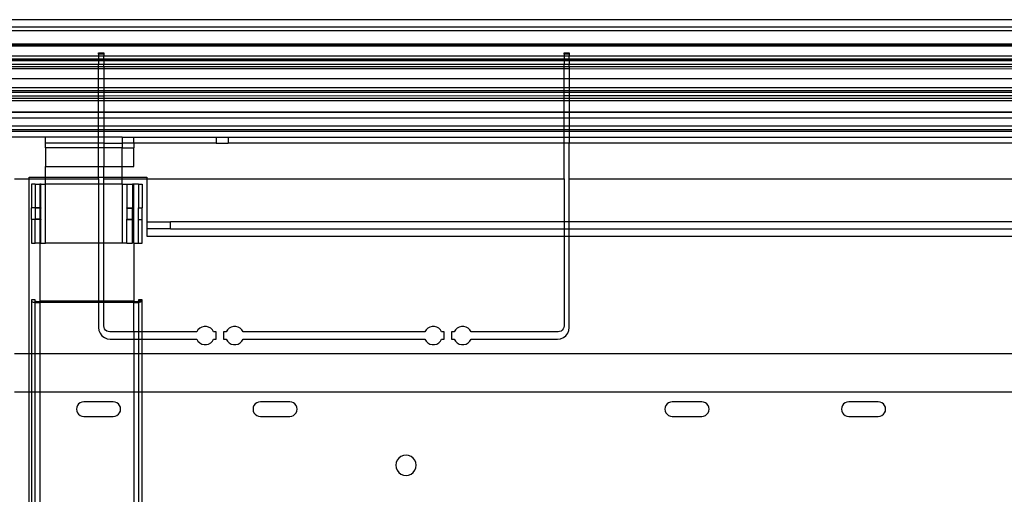
# Model space of a CAD drawing. Extents: x -90 to 90, y -35 to 35.
# Drawn here: x 6 to 14, y 0 to 4 of the extents above; entities that cross this region are included whole.
import ezdxf

# ---------------------------------------------------------------- set-up
doc = ezdxf.new("R2010")
doc.units = 0
doc.header["$MEASUREMENT"] = 0
doc.layers.get('0').update_dxf_attribs({"linetype": 'CONTINUOUS'})

msp = doc.modelspace()

# ---------------------------------------------------------------- linework, layer by layer
for p, q in [((28.5, 4.5), (-28.5, 4.5)), ((28.5, 4.4368), (-28.5, 4.4368)), ((28.5, 4.4038), (-28.5, 4.4038)), ((22.75, 4.2909), (-22.75, 4.2909)), ((22.75, 4.2867), (-22.75, 4.2867)), ((-22.75, 4.2776), (22.75, 4.2776)), ((6.75, 4.1892), (2, 4.1892)), ((6.75, 4.2053), (6.75, 4.2187)), ((6.75, 4.2187), (6.795, 4.2187)), ((6.795, 4.2053), (6.75, 4.2053)), ((6.75, 4.2053), (6.75, 4.1892)), ((6.75, 4.1892), (6.75, 4.1662)), ((6.795, 4.1892), (6.75, 4.1892)), ((6.795, 4.2187), (6.795, 4.2053)), ((6.795, 4.2053), (6.795, 4.1892)), ((6.795, 4.1662), (6.795, 4.1892)), ((10.705, 4.1892), (6.795, 4.1892)), ((10.705, 4.2053), (10.705, 4.2187)), ((10.705, 4.2187), (10.75, 4.2187)), ((10.75, 4.2053), (10.705, 4.2053)), ((10.705, 4.2053), (10.705, 4.1892)), ((10.705, 4.1892), (10.705, 4.1662)), ((10.75, 4.1892), (10.705, 4.1892)), ((10.75, 4.2187), (10.75, 4.2053)), ((10.75, 4.2053), (10.75, 4.1892)), ((10.75, 4.1662), (10.75, 4.1892)), ((22.75, 4.1892), (10.75, 4.1892)), ((2, 4.1662), (6.75, 4.1662)), ((6.75, 4.1608), (2, 4.1608)), ((6.75, 4.1492), (2, 4.1492)), ((6.75, 4.1194), (2, 4.1195)), ((6.75, 4.1662), (6.75, 4.1608)), ((6.75, 4.1662), (6.795, 4.1662)), ((6.75, 4.1608), (6.75, 4.1492)), ((6.795, 4.1608), (6.75, 4.1608)), ((6.795, 4.1492), (6.75, 4.1492)), ((6.75, 4.1492), (6.75, 4.1194)), ((6.795, 4.1194), (6.75, 4.1194)), ((6.75, 4.0981), (6.75, 4.1194)), ((6.795, 4.1608), (6.795, 4.1662)), ((6.795, 4.1662), (10.705, 4.1662)), ((6.795, 4.1492), (6.795, 4.1608)), ((10.705, 4.1608), (6.795, 4.1608)), ((10.705, 4.1491), (6.795, 4.1492)), ((6.795, 4.1492), (6.795, 4.1194)), ((10.705, 4.1193), (6.795, 4.1194)), ((6.795, 4.0981), (6.795, 4.1194)), ((10.705, 4.1662), (10.705, 4.1608)), ((10.705, 4.1662), (10.75, 4.1662)), ((10.705, 4.1608), (10.705, 4.1491)), ((10.75, 4.1608), (10.705, 4.1608)), ((10.75, 4.1491), (10.705, 4.1491)), ((10.705, 4.1491), (10.705, 4.1193)), ((10.75, 4.1193), (10.705, 4.1193)), ((10.705, 4.0981), (10.705, 4.1193)), ((10.75, 4.1608), (10.75, 4.1662)), ((10.75, 4.1662), (20.8762, 4.1662)), ((10.75, 4.1491), (10.75, 4.1608)), ((20.8762, 4.1608), (10.75, 4.1608)), ((20.8762, 4.1491), (10.75, 4.1491)), ((10.75, 4.1491), (10.75, 4.1193)), ((20.8762, 4.1192), (10.75, 4.1193)), ((10.75, 4.0981), (10.75, 4.1193)), ((6.75, 4.0981), (2, 4.0981)), ((6.75, 4.0805), (2, 4.0805)), ((6.795, 4.0981), (6.75, 4.0981)), ((6.75, 4.0805), (6.75, 4.0981)), ((6.795, 4.0805), (6.75, 4.0805)), ((6.75, 3.9981), (6.75, 4.0805)), ((10.705, 4.0981), (6.795, 4.0981)), ((6.795, 4.0981), (6.795, 4.0805)), ((10.705, 4.0805), (6.795, 4.0805)), ((6.795, 4.0805), (6.795, 3.9981)), ((10.75, 4.0981), (10.705, 4.0981)), ((10.705, 4.0805), (10.705, 4.0981)), ((10.75, 4.0805), (10.705, 4.0805)), ((10.705, 3.9981), (10.705, 4.0805)), ((20.8762, 4.0981), (10.75, 4.0981)), ((10.75, 4.0981), (10.75, 4.0805)), ((20.8967, 4.0792), (10.75, 4.0805)), ((10.75, 4.0805), (10.75, 3.9981)), ((6.75, 3.9981), (2, 3.9981)), ((6.795, 3.9981), (6.75, 3.9981)), ((6.75, 3.9196), (6.75, 3.9981)), ((10.705, 3.9981), (6.795, 3.9981)), ((6.795, 3.9981), (6.795, 3.9196)), ((10.75, 3.9981), (10.705, 3.9981)), ((10.705, 3.9196), (10.705, 3.9981)), ((22.75, 3.9981), (10.75, 3.9981)), ((10.75, 3.9981), (10.75, 3.9196)), ((6.75, 3.9196), (2, 3.9196)), ((2, 3.8976), (6.75, 3.8976)), ((6.75, 3.8807), (2, 3.8806)), ((6.75, 3.8508), (2, 3.8508)), ((6.795, 3.9196), (6.75, 3.9196)), ((6.75, 3.8976), (6.75, 3.9196)), ((6.75, 3.8976), (6.795, 3.8976)), ((6.75, 3.8807), (6.75, 3.8976)), ((6.795, 3.8807), (6.75, 3.8807)), ((6.75, 3.8508), (6.75, 3.8807)), ((6.75, 3.8338), (6.75, 3.8508)), ((6.795, 3.8508), (6.75, 3.8508)), ((10.705, 3.9196), (6.795, 3.9196)), ((6.795, 3.9196), (6.795, 3.8976)), ((6.795, 3.8976), (10.705, 3.8976)), ((6.795, 3.8976), (6.795, 3.8807)), ((10.705, 3.8807), (6.795, 3.8807)), ((6.795, 3.8807), (6.795, 3.8508)), ((10.705, 3.8509), (6.795, 3.8508)), ((6.795, 3.8508), (6.795, 3.8338)), ((10.75, 3.9196), (10.705, 3.9196)), ((10.705, 3.8976), (10.705, 3.9196)), ((10.705, 3.8976), (10.75, 3.8976)), ((10.705, 3.8807), (10.705, 3.8976)), ((10.705, 3.8509), (10.705, 3.8807)), ((10.75, 3.8807), (10.705, 3.8807)), ((10.705, 3.8338), (10.705, 3.8509)), ((10.75, 3.8509), (10.705, 3.8509)), ((20.9011, 3.9196), (10.75, 3.9196)), ((10.75, 3.9196), (10.75, 3.8976)), ((10.75, 3.8976), (20.877, 3.8976)), ((10.75, 3.8976), (10.75, 3.8807)), ((20.8768, 3.8808), (10.75, 3.8807)), ((10.75, 3.8807), (10.75, 3.8509)), ((10.75, 3.8509), (10.75, 3.8338)), ((20.8764, 3.8509), (10.75, 3.8509)), ((2, 3.8338), (6.75, 3.8338)), ((6.75, 3.8108), (2, 3.8108)), ((6.75, 3.8108), (6.75, 3.8338)), ((6.75, 3.8338), (6.795, 3.8338)), ((6.75, 3.7133), (6.75, 3.8108)), ((6.795, 3.8108), (6.75, 3.8108)), ((6.795, 3.8338), (6.795, 3.8108)), ((6.795, 3.8338), (10.705, 3.8338)), ((6.795, 3.8108), (6.795, 3.7133)), ((10.705, 3.8108), (6.795, 3.8108)), ((10.705, 3.8108), (10.705, 3.8338)), ((10.705, 3.8338), (10.75, 3.8338)), ((10.705, 3.7133), (10.705, 3.8108)), ((10.75, 3.8108), (10.705, 3.8108)), ((10.75, 3.8338), (10.75, 3.8108)), ((10.75, 3.8338), (20.8762, 3.8338)), ((10.75, 3.8108), (10.75, 3.7133)), ((22.75, 3.8108), (10.75, 3.8108)), ((6.75, 3.7133), (2, 3.7133)), ((6.75, 3.711), (2, 3.711)), ((6.75, 3.711), (6.75, 3.7133)), ((6.795, 3.7133), (6.75, 3.7133)), ((6.75, 3.6622), (6.75, 3.711)), ((6.795, 3.711), (6.75, 3.711)), ((6.795, 3.7133), (6.795, 3.711)), ((10.705, 3.7133), (6.795, 3.7133)), ((6.795, 3.711), (6.795, 3.6622)), ((10.705, 3.711), (6.795, 3.711)), ((10.705, 3.711), (10.705, 3.7133)), ((10.75, 3.7133), (10.705, 3.7133)), ((10.705, 3.6622), (10.705, 3.711)), ((10.75, 3.711), (10.705, 3.711)), ((10.75, 3.7133), (10.75, 3.711)), ((22.75, 3.7133), (10.75, 3.7133)), ((10.75, 3.711), (10.75, 3.6622)), ((22.75, 3.7109), (10.75, 3.711)), ((6.75, 3.6622), (2, 3.6622)), ((6.75, 3.5962), (6.75, 3.6622)), ((6.795, 3.6622), (6.75, 3.6622)), ((6.795, 3.6622), (6.795, 3.5962)), ((10.705, 3.6622), (6.795, 3.6622)), ((10.705, 3.5962), (10.705, 3.6622)), ((10.75, 3.6622), (10.705, 3.6622)), ((10.75, 3.6622), (10.75, 3.5962)), ((22.75, 3.6622), (10.75, 3.6622)), ((2, 3.5962), (6.75, 3.5962)), ((6.75, 3.5632), (2, 3.5632)), ((6.75, 3.5497), (2, 3.5497)), ((6.75, 3.5632), (6.75, 3.5962)), ((6.75, 3.5962), (6.795, 3.5962)), ((6.75, 3.5497), (6.75, 3.5632)), ((6.795, 3.5632), (6.75, 3.5632)), ((6.75, 3.5), (6.75, 3.5497)), ((6.795, 3.5497), (6.75, 3.5497)), ((6.795, 3.5962), (6.795, 3.5632)), ((6.795, 3.5962), (10.705, 3.5962)), ((6.795, 3.5632), (6.795, 3.5497)), ((10.705, 3.5632), (6.795, 3.5632)), ((6.795, 3.5497), (6.795, 3.5)), ((10.705, 3.5497), (6.795, 3.5497)), ((10.705, 3.5632), (10.705, 3.5962)), ((10.705, 3.5962), (10.75, 3.5962)), ((10.705, 3.5497), (10.705, 3.5632)), ((10.75, 3.5632), (10.705, 3.5632)), ((10.705, 3.5), (10.705, 3.5497)), ((10.75, 3.5497), (10.705, 3.5497)), ((10.75, 3.5962), (10.75, 3.5632)), ((10.75, 3.5962), (22.75, 3.5962)), ((10.75, 3.5632), (10.75, 3.5497)), ((22.75, 3.5632), (10.75, 3.5632)), ((10.75, 3.5497), (10.75, 3.5)), ((22.75, 3.5497), (10.75, 3.5497)), ((6.3, 3.5), (5.825, 3.5)), ((6.75, 3.5), (6.3, 3.5)), ((6.3, 3.45), (6.3, 3.5)), ((6.75, 3.45), (6.3, 3.45)), ((6.3, 3.4106), (6.3, 3.45)), ((6.795, 3.5), (6.75, 3.5)), ((6.75, 3.45), (6.75, 3.5)), ((6.795, 3.45), (6.75, 3.45)), ((6.75, 3.4106), (6.75, 3.45)), ((6.95, 3.5), (6.795, 3.5)), ((6.795, 3.5), (6.795, 3.45)), ((6.795, 3.45), (6.95, 3.45)), ((6.795, 3.45), (6.795, 3.4106)), ((6.95, 3.5), (7.05, 3.5)), ((6.95, 3.5), (6.95, 3.45)), ((7.05, 3.4487), (6.95, 3.45)), ((7.05, 3.45), (6.95, 3.45)), ((6.95, 3.45), (6.95, 3.4106)), ((7.05, 3.5), (7.75, 3.5)), ((7.05, 3.45), (7.05, 3.5)), ((7.05, 3.45), (7.05, 3.4487)), ((7.75, 3.45), (7.05, 3.45)), ((7.75, 3.45), (7.05, 3.4487)), ((7.05, 3.4487), (7.05, 3.4106)), ((7.75, 3.5), (7.75, 3.45)), ((7.75, 3.5), (7.85, 3.5)), ((7.75, 3.45), (7.85, 3.45)), ((7.85, 3.5), (7.85, 3.45)), ((7.85, 3.5), (10.705, 3.5)), ((10.705, 3.45), (7.85, 3.45)), ((10.705, 3.45), (10.705, 3.5)), ((10.705, 3.5), (10.75, 3.5)), ((10.75, 3.45), (10.705, 3.45)), ((10.705, 3.1451), (10.705, 3.45)), ((10.75, 3.5), (10.75, 3.45)), ((10.75, 3.5), (16.4, 3.5)), ((16.4, 3.45), (10.75, 3.45)), ((10.75, 3.1451), (10.75, 3.45)), ((6.3, 3.4106), (6.3, 3.25)), ((6.75, 3.4106), (6.3, 3.4106)), ((6.795, 3.4106), (6.75, 3.4106)), ((6.75, 3.25), (6.75, 3.4106)), ((6.95, 3.4106), (6.795, 3.4106)), ((6.795, 3.4106), (6.795, 3.25)), ((6.95, 3.4106), (7.05, 3.4106)), ((6.95, 3.25), (6.95, 3.4106)), ((7.05, 3.25), (7.05, 3.4106)), ((6.3, 3.25), (6.75, 3.25)), ((6.3, 3.16), (6.3, 3.25)), ((6.75, 3.25), (6.795, 3.25)), ((6.75, 3.16), (6.75, 3.25)), ((6.795, 3.25), (6.95, 3.25)), ((6.795, 3.16), (6.795, 3.25)), ((6.95, 3.25), (7.05, 3.25)), ((6.95, 3.16), (6.95, 3.25)), ((6.035, 3.1451), (6.16, 3.1451)), ((6.16, 3.16), (6.3, 3.16)), ((6.16, 3.1451), (6.16, 3.16)), ((6.16, 3.1451), (6.3, 3.1451)), ((6.16, 1.6574), (6.16, 3.1451)), ((6.2106, 3.1), (6.1806, 3.1)), ((6.1806, 3.1), (6.1806, 2.9)), ((6.2106, 3.1), (6.25, 3.1)), ((6.2106, 3.1), (6.2106, 2.9)), ((6.2612, 3.1), (6.25, 3.1)), ((6.25, 3.1), (6.25, 2.9)), ((6.2612, 3.1), (6.2606, 3.095)), ((6.2612, 3.1), (6.3, 3.1)), ((6.3, 3.1451), (6.3, 3.16)), ((6.3, 3.16), (6.75, 3.16)), ((6.3, 3.1), (6.3, 3.1451)), ((6.3, 3.1451), (6.75, 3.1451)), ((6.3, 2.6), (6.3, 3.1)), ((6.75, 3.1), (6.3, 3.1)), ((6.75, 3.16), (6.795, 3.16)), ((6.75, 3.1451), (6.75, 3.16)), ((6.75, 3.1451), (6.75, 3.1)), ((6.795, 3.1), (6.75, 3.1)), ((6.75, 3.1), (6.75, 2.6)), ((6.795, 3.16), (6.95, 3.16)), ((6.795, 3.1451), (6.795, 3.16)), ((6.795, 3.1451), (6.95, 3.1451)), ((6.795, 3.1), (6.795, 3.1451)), ((6.95, 3.1), (6.795, 3.1)), ((6.795, 2.6), (6.795, 3.1)), ((6.95, 3.1451), (6.95, 3.16)), ((6.95, 3.16), (7.16, 3.16)), ((6.95, 3.1), (6.95, 3.1451)), ((6.95, 3.1451), (7.16, 3.1451)), ((6.95, 3.1), (6.95, 2.6)), ((6.95, 3.1), (6.9894, 3.1)), ((6.9894, 3.1), (7.0394, 3.1)), ((6.9894, 3.1), (6.9894, 2.9)), ((7.05, 3.1), (7.0394, 3.1)), ((7.0394, 3.1), (7.0394, 2.9)), ((7.05, 2.6), (7.05, 3.1)), ((7.0894, 3.1), (7.05, 3.1)), ((7.0894, 3.1), (7.1194, 3.1)), ((7.0894, 3.1), (7.0894, 2.9)), ((7.1194, 3.1), (7.1194, 2.9)), ((7.16, 3.16), (7.16, 3.1451)), ((7.16, 3.1451), (10.705, 3.1451)), ((7.16, 3.1451), (7.16, 2.78)), ((10.705, 3.1451), (10.705, 2.78)), ((10.75, 3.1451), (17.16, 3.1451)), ((10.75, 2.78), (10.75, 3.1451)), ((6.2606, 2.9), (6.2606, 3.095)), ((6.2106, 2.9), (6.1806, 2.9)), ((6.1806, 2.8), (6.1806, 2.9)), ((6.25, 2.9), (6.2106, 2.9)), ((6.2106, 2.9), (6.2106, 2.8954)), ((6.25, 2.8954), (6.2106, 2.8954)), ((6.2106, 2.8954), (6.2106, 2.8046)), ((6.2606, 2.9), (6.25, 2.9)), ((6.25, 2.9), (6.25, 2.8954)), ((6.2606, 2.8954), (6.25, 2.8954)), ((6.25, 2.8954), (6.25, 2.8046)), ((6.2606, 2.9), (6.2606, 2.8954)), ((6.2606, 2.8046), (6.2606, 2.8954)), ((6.9894, 2.9), (7.0394, 2.9)), ((6.9894, 2.8954), (6.9894, 2.9)), ((6.9894, 2.8954), (7.0394, 2.8954)), ((6.9894, 2.8954), (6.9894, 2.8046)), ((7.0394, 2.9), (7.0394, 2.8954)), ((7.0394, 2.8046), (7.0394, 2.8954)), ((7.0894, 2.9), (7.1194, 2.9)), ((7.0894, 2.8), (7.0894, 2.9)), ((7.1194, 2.8), (7.1194, 2.9)), ((6.2106, 2.8), (6.1806, 2.8)), ((6.1806, 2.8), (6.1806, 2.6)), ((6.25, 2.8046), (6.2106, 2.8046)), ((6.2106, 2.8), (6.2106, 2.8046)), ((6.25, 2.8), (6.2106, 2.8)), ((6.2106, 2.6), (6.2106, 2.8)), ((6.2606, 2.8046), (6.25, 2.8046)), ((6.25, 2.8046), (6.25, 2.8)), ((6.2606, 2.8), (6.25, 2.8)), ((6.25, 2.8), (6.25, 2.6)), ((6.2606, 2.8046), (6.2606, 2.8)), ((6.2606, 2.6), (6.2606, 2.8)), ((6.9894, 2.8046), (7.0394, 2.8046)), ((6.9894, 2.8), (6.9894, 2.8046)), ((6.9894, 2.8), (7.0394, 2.8)), ((6.9894, 2.6), (6.9894, 2.8)), ((7.0394, 2.8046), (7.0394, 2.8)), ((7.0394, 2.6), (7.0394, 2.8)), ((7.0894, 2.8), (7.1194, 2.8)), ((7.0894, 2.6), (7.0894, 2.8)), ((7.1194, 2.6), (7.1194, 2.8)), ((7.16, 2.78), (7.16, 2.72)), ((7.16, 2.78), (7.36, 2.78)), ((7.36, 2.72), (7.36, 2.78)), ((10.705, 2.78), (7.36, 2.78)), ((10.75, 2.78), (10.705, 2.78)), ((10.705, 2.78), (10.705, 2.72)), ((16.1508, 2.78), (10.75, 2.78)), ((10.75, 2.72), (10.75, 2.78)), ((7.16, 2.72), (7.16, 2.66)), ((7.36, 2.72), (7.16, 2.72)), ((7.36, 2.72), (10.705, 2.72)), ((10.705, 2.72), (10.705, 2.66)), ((10.705, 2.72), (10.75, 2.72)), ((10.75, 2.66), (10.75, 2.72)), ((10.75, 2.72), (16.1048, 2.72)), ((6.1806, 2.6), (6.2106, 2.6)), ((6.25, 2.6), (6.2106, 2.6)), ((6.25, 2.6), (6.25, 2.107)), ((6.25, 2.6), (6.2606, 2.6)), ((6.2606, 2.6), (6.3, 2.6)), ((6.75, 2.6), (6.3, 2.6)), ((6.795, 2.6), (6.75, 2.6)), ((6.75, 2.6), (6.75, 2.107)), ((6.95, 2.6), (6.795, 2.6)), ((6.795, 2.107), (6.795, 2.6)), ((6.9894, 2.6), (6.95, 2.6)), ((6.9894, 2.6), (7.0394, 2.6)), ((7.05, 2.6), (7.05, 2.107)), ((7.05, 2.6), (7.0894, 2.6)), ((7.0894, 2.6), (7.1194, 2.6)), ((7.16, 2.66), (10.705, 2.66)), ((10.705, 2.66), (10.705, 1.8949)), ((10.705, 2.66), (10.75, 2.66)), ((10.75, 1.8824), (10.75, 2.66)), ((10.75, 2.66), (16.0712, 2.66)), ((6.2106, 2.1172), (6.1806, 2.1172)), ((6.1806, 2.1172), (6.1806, 2.107)), ((6.1806, 2.107), (6.1824, 2.1039)), ((6.1806, 2.107), (6.1806, 1.6574)), ((6.1824, 2.1039), (6.1875, 2.101)), ((6.1875, 2.101), (6.1958, 2.0984)), ((6.1958, 2.0984), (6.2067, 2.0961)), ((6.2067, 2.0961), (6.2106, 2.0957)), ((6.2106, 2.107), (6.2106, 2.1172)), ((6.2116, 2.1053), (6.2106, 2.107)), ((6.2106, 2.0957), (6.2116, 2.1053)), ((6.2106, 2.0957), (6.2199, 2.0945)), ((6.2106, 1.6574), (6.2106, 2.0957)), ((6.2145, 2.1036), (6.2116, 2.1053)), ((6.2192, 2.1021), (6.2145, 2.1036)), ((6.2255, 2.1009), (6.2192, 2.1021)), ((6.2199, 2.0945), (6.2346, 2.0935)), ((6.2329, 2.0999), (6.2255, 2.1009)), ((6.2412, 2.0993), (6.2329, 2.0999)), ((6.2346, 2.0935), (6.25, 2.0931)), ((6.25, 2.0991), (6.2412, 2.0993)), ((6.25, 2.107), (6.25, 2.0991)), ((6.75, 2.107), (6.25, 2.107)), ((6.25, 2.0991), (6.25, 2.0931)), ((6.75, 2.0991), (6.25, 2.0991)), ((6.75, 2.0931), (6.25, 2.0931)), ((6.25, 2.0931), (6.25, 1.6574)), ((6.795, 2.107), (6.75, 2.107)), ((6.75, 2.107), (6.75, 2.0991)), ((6.795, 2.0991), (6.75, 2.0991)), ((6.75, 2.0991), (6.75, 2.0931)), ((6.75, 2.0931), (6.75, 1.8824)), ((6.795, 2.0931), (6.75, 2.0931)), ((7.05, 2.107), (6.795, 2.107)), ((6.795, 2.0991), (6.795, 2.107)), ((7.05, 2.0991), (6.795, 2.0991)), ((6.795, 2.0931), (6.795, 2.0991)), ((6.795, 1.8949), (6.795, 2.0931)), ((7.05, 2.0931), (6.795, 2.0931)), ((7.05, 2.0991), (7.05, 2.107)), ((7.0602, 2.0994), (7.05, 2.0991)), ((7.05, 2.0931), (7.05, 2.0991)), ((7.05, 2.0931), (7.068, 2.0936)), ((7.05, 1.8449), (7.05, 2.0931)), ((7.0697, 2.1002), (7.0602, 2.0994)), ((7.068, 2.0936), (7.0847, 2.095)), ((7.0778, 2.1014), (7.0697, 2.1002)), ((7.0841, 2.1031), (7.0778, 2.1014)), ((7.088, 2.105), (7.0841, 2.1031)), ((7.0847, 2.095), (7.0894, 2.0957)), ((7.0894, 2.107), (7.088, 2.105)), ((7.088, 2.105), (7.0894, 2.0957)), ((7.1194, 2.1172), (7.0894, 2.1172)), ((7.0894, 2.1172), (7.0894, 2.107)), ((7.1194, 2.107), (7.0894, 2.107)), ((7.0894, 2.0957), (7.0991, 2.0972)), ((7.0894, 2.0957), (7.0894, 1.8449)), ((7.0991, 2.0972), (7.1101, 2.1001)), ((7.1101, 2.1001), (7.117, 2.1034)), ((7.117, 2.1034), (7.1194, 2.107)), ((7.1194, 2.107), (7.1194, 2.1172)), ((7.1194, 1.8449), (7.1194, 2.107)), ((6.75, 1.8824), (6.7534, 1.8566)), ((6.7534, 1.8566), (6.7634, 1.8324)), ((6.7967, 1.882), (6.795, 1.8949)), ((6.8017, 1.8699), (6.7967, 1.882)), ((6.8096, 1.8596), (6.8017, 1.8699)), ((6.82, 1.8516), (6.8096, 1.8596)), ((6.8321, 1.8466), (6.82, 1.8516)), ((6.845, 1.8449), (6.8321, 1.8466)), ((7.05, 1.8449), (6.845, 1.8449)), ((7.0894, 1.8449), (7.05, 1.8449)), ((7.05, 1.8449), (7.05, 1.7824)), ((7.1194, 1.8449), (7.0894, 1.8449)), ((7.0894, 1.8449), (7.0894, 1.7824)), ((7.5846, 1.8449), (7.1194, 1.8449)), ((7.1194, 1.7824), (7.1194, 1.8449)), ((7.595, 1.8621), (7.5846, 1.8449)), ((7.6093, 1.8762), (7.595, 1.8621)), ((7.6268, 1.886), (7.6093, 1.8762)), ((7.6462, 1.8912), (7.6268, 1.886)), ((7.6663, 1.8912), (7.6462, 1.8912)), ((7.6857, 1.886), (7.6663, 1.8912)), ((7.7032, 1.8762), (7.6857, 1.886)), ((7.7175, 1.8621), (7.7032, 1.8762)), ((7.7279, 1.8449), (7.7175, 1.8621)), ((7.75, 1.8449), (7.7279, 1.8449)), ((7.75, 1.7824), (7.75, 1.8449)), ((7.8125, 1.8449), (7.8125, 1.7824)), ((7.8346, 1.8449), (7.8125, 1.8449)), ((7.845, 1.8621), (7.8346, 1.8449)), ((7.8593, 1.8762), (7.845, 1.8621)), ((7.8768, 1.886), (7.8593, 1.8762)), ((7.8962, 1.8912), (7.8768, 1.886)), ((7.9163, 1.8912), (7.8962, 1.8912)), ((7.9357, 1.886), (7.9163, 1.8912)), ((7.9532, 1.8762), (7.9357, 1.886)), ((7.9675, 1.8621), (7.9532, 1.8762)), ((7.9779, 1.8449), (7.9675, 1.8621)), ((9.5221, 1.8449), (7.9779, 1.8449)), ((9.5325, 1.8621), (9.5221, 1.8449)), ((9.5468, 1.8762), (9.5325, 1.8621)), ((9.5643, 1.886), (9.5468, 1.8762)), ((9.5837, 1.8912), (9.5643, 1.886)), ((9.6038, 1.8912), (9.5837, 1.8912)), ((9.6232, 1.886), (9.6038, 1.8912)), ((9.6407, 1.8762), (9.6232, 1.886)), ((9.655, 1.8621), (9.6407, 1.8762)), ((9.6654, 1.8449), (9.655, 1.8621)), ((9.6875, 1.8449), (9.6654, 1.8449)), ((9.6875, 1.7824), (9.6875, 1.8449)), ((9.75, 1.8449), (9.75, 1.7824)), ((9.7721, 1.8449), (9.75, 1.8449)), ((9.7825, 1.8621), (9.7721, 1.8449)), ((9.7968, 1.8762), (9.7825, 1.8621)), ((9.8143, 1.886), (9.7968, 1.8762)), ((9.8337, 1.8912), (9.8143, 1.886)), ((9.8538, 1.8912), (9.8337, 1.8912)), ((9.8732, 1.886), (9.8538, 1.8912)), ((9.8907, 1.8762), (9.8732, 1.886)), ((9.905, 1.8621), (9.8907, 1.8762)), ((9.9154, 1.8449), (9.905, 1.8621)), ((10.655, 1.8449), (9.9154, 1.8449)), ((10.6679, 1.8466), (10.655, 1.8449)), ((10.68, 1.8516), (10.6679, 1.8466)), ((10.6904, 1.8596), (10.68, 1.8516)), ((10.6983, 1.8699), (10.6904, 1.8596)), ((10.7033, 1.882), (10.6983, 1.8699)), ((10.705, 1.8949), (10.7033, 1.882)), ((10.7366, 1.8324), (10.7466, 1.8566)), ((10.7466, 1.8566), (10.75, 1.8824)), ((6.7634, 1.8324), (6.7793, 1.8117)), ((6.7793, 1.8117), (6.8, 1.7958)), ((6.8, 1.7958), (6.8241, 1.7858)), ((6.8241, 1.7858), (6.85, 1.7824)), ((6.85, 1.7824), (7.05, 1.7824)), ((7.05, 1.7824), (7.0894, 1.7824)), ((7.05, 1.7824), (7.05, 1.6574)), ((7.0894, 1.7824), (7.1194, 1.7824)), ((7.0894, 1.7824), (7.0894, 1.6574)), ((7.1194, 1.7824), (7.5846, 1.7824)), ((7.1194, 1.6574), (7.1194, 1.7824)), ((7.5846, 1.7824), (7.595, 1.7652)), ((7.595, 1.7652), (7.6093, 1.7512)), ((7.7032, 1.7512), (7.7175, 1.7652)), ((7.7175, 1.7652), (7.7279, 1.7824)), ((7.7279, 1.7824), (7.75, 1.7824)), ((7.8125, 1.7824), (7.8346, 1.7824)), ((7.8346, 1.7824), (7.845, 1.7652)), ((7.845, 1.7652), (7.8593, 1.7512)), ((7.9532, 1.7512), (7.9675, 1.7652)), ((7.9675, 1.7652), (7.9779, 1.7824)), ((7.9779, 1.7824), (9.5221, 1.7824)), ((9.5221, 1.7824), (9.5325, 1.7652)), ((9.5325, 1.7652), (9.5468, 1.7512)), ((9.6407, 1.7512), (9.655, 1.7652)), ((9.655, 1.7652), (9.6654, 1.7824)), ((9.6654, 1.7824), (9.6875, 1.7824)), ((9.75, 1.7824), (9.7721, 1.7824)), ((9.7721, 1.7824), (9.7825, 1.7652)), ((9.7825, 1.7652), (9.7968, 1.7512)), ((9.8907, 1.7512), (9.905, 1.7652)), ((9.905, 1.7652), (9.9154, 1.7824)), ((9.9154, 1.7824), (10.65, 1.7824)), ((10.65, 1.7824), (10.6759, 1.7858)), ((10.6759, 1.7858), (10.7, 1.7958)), ((10.7, 1.7958), (10.7207, 1.8117)), ((10.7207, 1.8117), (10.7366, 1.8324)), ((7.6093, 1.7512), (7.6268, 1.7413)), ((7.6268, 1.7413), (7.6462, 1.7362)), ((7.6462, 1.7362), (7.6663, 1.7362)), ((7.6663, 1.7362), (7.6857, 1.7413)), ((7.6857, 1.7413), (7.7032, 1.7512)), ((7.8593, 1.7512), (7.8768, 1.7413)), ((7.8768, 1.7413), (7.8962, 1.7362)), ((7.8962, 1.7362), (7.9163, 1.7362)), ((7.9163, 1.7362), (7.9357, 1.7413)), ((7.9357, 1.7413), (7.9532, 1.7512)), ((9.5468, 1.7512), (9.5643, 1.7413)), ((9.5643, 1.7413), (9.5837, 1.7362)), ((9.5837, 1.7362), (9.6038, 1.7362)), ((9.6038, 1.7362), (9.6232, 1.7413)), ((9.6232, 1.7413), (9.6407, 1.7512)), ((9.7968, 1.7512), (9.8143, 1.7413)), ((9.8143, 1.7413), (9.8337, 1.7362)), ((9.8337, 1.7362), (9.8538, 1.7362)), ((9.8538, 1.7362), (9.8732, 1.7413)), ((9.8732, 1.7413), (9.8907, 1.7512)), ((6.16, 1.6574), (6.035, 1.6574)), ((6.1806, 1.6574), (6.16, 1.6574)), ((6.16, 1.3338), (6.16, 1.6574)), ((6.2106, 1.6574), (6.1806, 1.6574)), ((6.1806, 1.6574), (6.1806, 1.3338)), ((6.25, 1.6574), (6.2106, 1.6574)), ((6.2106, 1.3338), (6.2106, 1.6574)), ((7.05, 1.6574), (6.25, 1.6574)), ((6.25, 1.6574), (6.25, 1.3338)), ((7.0894, 1.6574), (7.05, 1.6574)), ((7.05, 1.6574), (7.05, 1.3338)), ((7.1194, 1.6574), (7.0894, 1.6574)), ((7.0894, 1.6574), (7.0894, 1.3338)), ((17.1491, 1.6574), (7.1194, 1.6574)), ((7.1194, 1.3338), (7.1194, 1.6574)), ((6.035, 1.3338), (6.16, 1.3338)), ((6.16, 1.3338), (6.1806, 1.3338)), ((6.16, 0.375), (6.16, 1.3338)), ((6.1806, 1.3338), (6.2106, 1.3338)), ((6.1806, 1.3338), (6.1806, 0.375)), ((6.2106, 1.3338), (6.25, 1.3338)), ((6.2106, 0.375), (6.2106, 1.3338)), ((6.25, 1.3338), (7.05, 1.3338)), ((6.25, 1.3338), (6.25, 0.375)), ((7.05, 1.3338), (7.0894, 1.3338)), ((7.05, 1.3338), (7.05, 0.375)), ((7.0894, 1.3338), (7.1194, 1.3338)), ((7.0894, 1.3338), (7.0894, 0.375)), ((7.1194, 0.375), (7.1194, 1.3338)), ((7.1194, 1.3338), (17.1491, 1.3338)), ((6.5646, 1.2037), (6.5625, 1.1875)), ((6.5625, 1.1875), (6.5646, 1.1713)), ((6.5709, 1.2187), (6.5646, 1.2037)), ((6.5646, 1.1713), (6.5709, 1.1562)), ((6.5808, 1.2317), (6.5709, 1.2187)), ((6.5937, 1.2416), (6.5808, 1.2317)), ((6.6088, 1.2479), (6.5937, 1.2416)), ((6.625, 1.25), (6.6088, 1.2479)), ((6.875, 1.25), (6.625, 1.25)), ((6.8912, 1.2479), (6.875, 1.25)), ((6.9062, 1.2416), (6.8912, 1.2479)), ((6.9192, 1.2317), (6.9062, 1.2416)), ((6.9291, 1.2187), (6.9192, 1.2317)), ((6.9354, 1.2037), (6.9291, 1.2187)), ((6.9291, 1.1562), (6.9354, 1.1713)), ((6.9375, 1.1875), (6.9354, 1.2037)), ((6.9354, 1.1713), (6.9375, 1.1875)), ((8.0646, 1.2037), (8.0625, 1.1875)), ((8.0625, 1.1875), (8.0646, 1.1713)), ((8.0709, 1.2187), (8.0646, 1.2037)), ((8.0646, 1.1713), (8.0709, 1.1562)), ((8.0808, 1.2317), (8.0709, 1.2187)), ((8.0937, 1.2416), (8.0808, 1.2317)), ((8.1088, 1.2479), (8.0937, 1.2416)), ((8.125, 1.25), (8.1088, 1.2479)), ((8.375, 1.25), (8.125, 1.25)), ((8.3912, 1.2479), (8.375, 1.25)), ((8.4063, 1.2416), (8.3912, 1.2479)), ((8.4192, 1.2317), (8.4063, 1.2416)), ((8.4291, 1.2187), (8.4192, 1.2317)), ((8.4354, 1.2037), (8.4291, 1.2187)), ((8.4291, 1.1562), (8.4354, 1.1713)), ((8.4375, 1.1875), (8.4354, 1.2037)), ((8.4354, 1.1713), (8.4375, 1.1875)), ((11.5646, 1.2037), (11.5625, 1.1875)), ((11.5625, 1.1875), (11.5646, 1.1713)), ((11.5709, 1.2187), (11.5646, 1.2037)), ((11.5646, 1.1713), (11.5709, 1.1562)), ((11.5808, 1.2317), (11.5709, 1.2187)), ((11.5937, 1.2416), (11.5808, 1.2317)), ((11.6088, 1.2479), (11.5937, 1.2416)), ((11.625, 1.25), (11.6088, 1.2479)), ((11.875, 1.25), (11.625, 1.25)), ((11.8912, 1.2479), (11.875, 1.25)), ((11.9062, 1.2416), (11.8912, 1.2479)), ((11.9192, 1.2317), (11.9062, 1.2416)), ((11.9291, 1.2187), (11.9192, 1.2317)), ((11.9354, 1.2037), (11.9291, 1.2187)), ((11.9291, 1.1562), (11.9354, 1.1713)), ((11.9375, 1.1875), (11.9354, 1.2037)), ((11.9354, 1.1713), (11.9375, 1.1875)), ((13.0646, 1.2037), (13.0625, 1.1875)), ((13.0625, 1.1875), (13.0646, 1.1713)), ((13.0709, 1.2187), (13.0646, 1.2037)), ((13.0646, 1.1713), (13.0709, 1.1562)), ((13.0808, 1.2317), (13.0709, 1.2187)), ((13.0938, 1.2416), (13.0808, 1.2317)), ((13.1088, 1.2479), (13.0938, 1.2416)), ((13.125, 1.25), (13.1088, 1.2479)), ((13.375, 1.25), (13.125, 1.25)), ((13.3912, 1.2479), (13.375, 1.25)), ((13.4062, 1.2416), (13.3912, 1.2479)), ((13.4192, 1.2317), (13.4062, 1.2416)), ((13.4291, 1.2187), (13.4192, 1.2317)), ((13.4354, 1.2037), (13.4291, 1.2187)), ((13.4291, 1.1562), (13.4354, 1.1713)), ((13.4375, 1.1875), (13.4354, 1.2037)), ((13.4354, 1.1713), (13.4375, 1.1875)), ((6.5709, 1.1562), (6.5808, 1.1433)), ((6.5808, 1.1433), (6.5937, 1.1334)), ((6.5937, 1.1334), (6.6088, 1.1271)), ((6.6088, 1.1271), (6.625, 1.125)), ((6.625, 1.125), (6.875, 1.125)), ((6.875, 1.125), (6.8912, 1.1271)), ((6.8912, 1.1271), (6.9062, 1.1334)), ((6.9062, 1.1334), (6.9192, 1.1433)), ((6.9192, 1.1433), (6.9291, 1.1562)), ((8.0709, 1.1562), (8.0808, 1.1433)), ((8.0808, 1.1433), (8.0937, 1.1334)), ((8.0937, 1.1334), (8.1088, 1.1271)), ((8.1088, 1.1271), (8.125, 1.125)), ((8.125, 1.125), (8.375, 1.125)), ((8.375, 1.125), (8.3912, 1.1271)), ((8.3912, 1.1271), (8.4063, 1.1334)), ((8.4063, 1.1334), (8.4192, 1.1433)), ((8.4192, 1.1433), (8.4291, 1.1562)), ((11.5709, 1.1562), (11.5808, 1.1433)), ((11.5808, 1.1433), (11.5937, 1.1334)), ((11.5937, 1.1334), (11.6088, 1.1271)), ((11.6088, 1.1271), (11.625, 1.125)), ((11.625, 1.125), (11.875, 1.125)), ((11.875, 1.125), (11.8912, 1.1271)), ((11.8912, 1.1271), (11.9062, 1.1334)), ((11.9062, 1.1334), (11.9192, 1.1433)), ((11.9192, 1.1433), (11.9291, 1.1562)), ((13.0709, 1.1562), (13.0808, 1.1433)), ((13.0808, 1.1433), (13.0938, 1.1334)), ((13.0938, 1.1334), (13.1088, 1.1271)), ((13.1088, 1.1271), (13.125, 1.125)), ((13.125, 1.125), (13.375, 1.125)), ((13.375, 1.125), (13.3912, 1.1271)), ((13.3912, 1.1271), (13.4062, 1.1334)), ((13.4062, 1.1334), (13.4192, 1.1433)), ((13.4192, 1.1433), (13.4291, 1.1562)), ((9.2881, 0.753), (9.2795, 0.7322)), ((9.3017, 0.7708), (9.2881, 0.753)), ((9.3195, 0.7844), (9.3017, 0.7708)), ((9.3403, 0.793), (9.3195, 0.7844)), ((9.3625, 0.7959), (9.3403, 0.793)), ((9.3847, 0.793), (9.3625, 0.7959)), ((9.4055, 0.7844), (9.3847, 0.793)), ((9.4233, 0.7708), (9.4055, 0.7844)), ((9.4369, 0.753), (9.4233, 0.7708)), ((9.4455, 0.7322), (9.4369, 0.753)), ((9.2795, 0.7322), (9.2766, 0.71)), ((9.2766, 0.71), (9.2795, 0.6878)), ((9.2795, 0.6878), (9.2881, 0.667)), ((9.4369, 0.667), (9.4455, 0.6878)), ((9.4484, 0.71), (9.4455, 0.7322)), ((9.4455, 0.6878), (9.4484, 0.71)), ((9.2881, 0.667), (9.3017, 0.6492)), ((9.3017, 0.6492), (9.3195, 0.6356)), ((9.3195, 0.6356), (9.3403, 0.627)), ((9.3403, 0.627), (9.3625, 0.6241)), ((9.3625, 0.6241), (9.3847, 0.627)), ((9.3847, 0.627), (9.4055, 0.6356)), ((9.4055, 0.6356), (9.4233, 0.6492)), ((9.4233, 0.6492), (9.4369, 0.667))]:
    msp.add_line(p, q)

doc.saveas('drawing.dxf')
